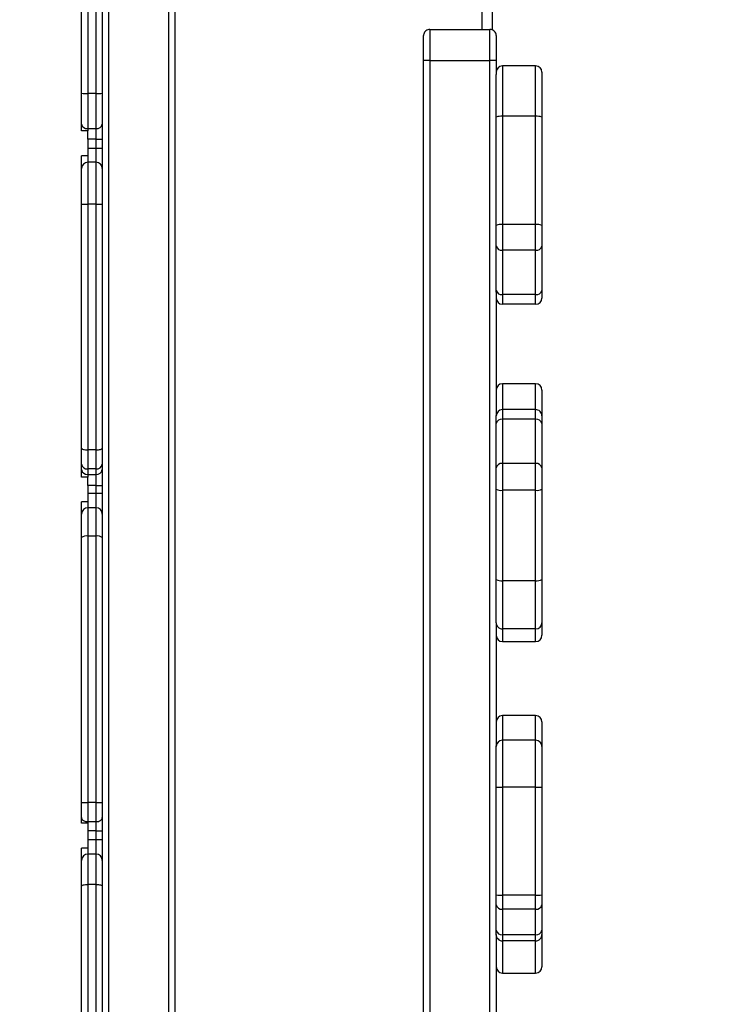
# Model space of a CAD drawing. Units: millimetres. Extents: x 547 to 1753, y -1296 to -688.
# Drawn here: x 1304 to 1337, y -1087 to -1039 of the extents above; entities that cross this region are included whole.
import ezdxf

# ---------------------------------------------------------------- set-up
doc = ezdxf.new("R2010")
doc.units = ezdxf.units.MM
doc.header["$PDSIZE"] = -1
doc.layers.add('VP-DIM', color=7, linetype='Continuous')
doc.layers.add('VP-EQ', color=7, linetype='Continuous', true_color=0x8a3492)
doc.dimstyles.new('Strefa', dxfattribs={"dimtxt": 14, "dimasz": 20, "dimexe": 20, "dimexo": 50, "dimgap": 20, "dimtad": 0, "dimdec": 0, "dimzin": 0, "dimdsep": 46, "dimtxsty": 'Standard', "dimcen": 0.09, "dimadec": 0, "dimazin": 0, "dimtfac": 1, "dimtdec": 4, "dimtofl": 0, "dimtmove": 0, "dimatfit": 3, "dimfxl": 70, "dimfxlon": 1, "dimtolj": 1, "dimtzin": 0, "dimarcsym": 0})

# ---------------------------------------------------------------- blocks, each defined once
blk = doc.blocks.new('*D248')
at = {"layer": 'Defpoints', "color": 0}
for p in [(1309.818, -1011.93), (1309.214, -1146.235), (1684.835, -1146.235)]:
    blk.add_point(p, dxfattribs=at)
at = {"layer": 'VP-DIM', "color": 0, "lineweight": -2}
for p, q in [((1614.835, -1011.93), (1704.835, -1011.93)), ((1684.835, -1031.93), (1684.835, -1048.122)), ((1684.835, -1126.235), (1684.835, -1120.788)), ((1614.835, -1146.235), (1704.835, -1146.235))]:
    blk.add_line(p, q, dxfattribs=at)
at = {"layer": 'VP-DIM', "color": 0}
for points in [[(1688.168, -1031.93), (1681.501, -1031.93), (1684.835, -1011.93)], [(1681.501, -1126.235), (1688.168, -1126.235), (1684.835, -1146.235)]]:
    blk.add_solid(points, dxfattribs=at)
at = {"layer": 'VP-DIM', "color": 0, "insert": (1684.835, -1084.455), "char_height": 14, "attachment_point": 5, "rotation": 90}
blk.add_mtext('\\A1;134', dxfattribs=at)
blk = doc.blocks.new('*D250')
at = {"layer": 'Defpoints', "color": 0}
for p in [(1156.53, -707.93), (1156.53, -1079.082), (1590.835, -1079.082)]:
    blk.add_point(p, dxfattribs=at)
at = {"layer": 'VP-DIM', "color": 0, "lineweight": -2}
for p, q in [((1156.53, -777.93), (1156.53, -687.93)), ((1590.835, -777.93), (1590.835, -687.93)), ((1176.53, -707.93), (1335.016, -707.93)), ((1570.835, -707.93), (1412.349, -707.93))]:
    blk.add_line(p, q, dxfattribs=at)
at = {"layer": 'VP-DIM', "color": 0}
for points in [[(1176.53, -704.596), (1176.53, -711.263), (1156.53, -707.93)], [(1570.835, -711.263), (1570.835, -704.596), (1590.835, -707.93)]]:
    blk.add_solid(points, dxfattribs=at)
at = {"layer": 'VP-DIM', "color": 0, "insert": (1373.682, -707.93), "char_height": 14, "attachment_point": 5}
blk.add_mtext('\\A1;434', dxfattribs=at)
blk = doc.blocks.new('RB1920_')
at = {"color": 0, "linetype": 'Continuous', "lineweight": 25}
for p, q in [((1264.353, -1118.211), (1264.353, -1220.211)), ((1267.253, -1220.211), (1267.253, -1118.211)), ((1267.553, -1118.211), (1267.553, -1220.211)), ((1263.053, -1132.974), (1263.053, -1120.625)), ((1263.353, -1120.513), (1263.353, -1132.982)), ((1263.753, -1132.982), (1263.753, -1120.513)), ((1264.053, -1120.625), (1264.053, -1132.974)), ((1282.343, -1128.962), (1282.343, -1129.892)), ((1282.843, -1128.962), (1282.843, -1129.909)), ((1279.843, -1129.892), (1279.843, -1131.391)), ((1279.843, -1129.892), (1282.743, -1129.892)), ((1282.743, -1131.391), (1282.743, -1129.892)), ((1279.543, -1131.391), (1279.543, -1130.192)), ((1283.043, -1130.192), (1283.043, -1131.391)), ((1279.843, -1131.391), (1279.543, -1131.391)), ((1279.543, -1206.892), (1279.543, -1131.391)), ((1279.843, -1131.391), (1282.743, -1131.391)), ((1279.843, -1131.391), (1279.843, -1206.892)), ((1283.043, -1131.391), (1282.743, -1131.391)), ((1282.743, -1206.892), (1282.743, -1131.391)), ((1283.043, -1131.391), (1283.043, -1132.067)), ((1284.943, -1131.652), (1283.343, -1131.652)), ((1283.343, -1131.652), (1283.343, -1134.085)), ((1284.943, -1134.085), (1284.943, -1131.652)), ((1283.043, -1134.126), (1283.043, -1132.067)), ((1285.243, -1131.952), (1285.243, -1134.126)), ((1263.053, -1134.459), (1263.053, -1132.974)), ((1263.753, -1132.982), (1263.353, -1132.982)), ((1263.353, -1132.982), (1263.353, -1134.677)), ((1263.753, -1134.677), (1263.753, -1132.982)), ((1264.053, -1132.974), (1264.053, -1134.459)), ((1283.043, -1139.347), (1283.043, -1134.126)), ((1283.343, -1134.085), (1283.343, -1139.306)), ((1284.943, -1134.085), (1283.343, -1134.085)), ((1284.943, -1139.306), (1284.943, -1134.085)), ((1285.243, -1134.126), (1285.243, -1139.347)), ((1263.053, -1134.789), (1263.053, -1134.459)), ((1264.053, -1134.459), (1264.053, -1135.184)), ((1263.353, -1134.677), (1263.753, -1134.677)), ((1263.353, -1134.677), (1263.353, -1134.789)), ((1263.353, -1135.184), (1263.353, -1134.789)), ((1263.753, -1135.184), (1263.753, -1134.677)), ((1263.753, -1135.184), (1263.353, -1135.184)), ((1263.353, -1135.184), (1263.353, -1135.613)), ((1263.353, -1135.613), (1263.353, -1135.989)), ((1263.353, -1135.613), (1263.753, -1135.613)), ((1263.753, -1135.184), (1264.053, -1135.184)), ((1263.753, -1135.613), (1263.753, -1135.184)), ((1263.753, -1136.3), (1263.753, -1135.613)), ((1263.753, -1135.613), (1264.053, -1135.613)), ((1264.053, -1135.184), (1264.053, -1135.613)), ((1264.053, -1135.613), (1264.053, -1136.594)), ((1263.053, -1136.594), (1263.053, -1135.989)), ((1263.353, -1135.989), (1263.353, -1136.3)), ((1263.353, -1136.3), (1263.353, -1138.326)), ((1263.753, -1136.3), (1263.353, -1136.3)), ((1263.753, -1138.326), (1263.753, -1136.3)), ((1263.053, -1138.313), (1263.053, -1136.594)), ((1264.053, -1136.594), (1264.053, -1138.313)), ((1263.053, -1150.088), (1263.053, -1138.313)), ((1263.753, -1138.326), (1263.353, -1138.326)), ((1263.353, -1138.326), (1263.353, -1150.167)), ((1263.753, -1150.167), (1263.753, -1138.326)), ((1264.053, -1138.313), (1264.053, -1150.088)), ((1283.043, -1140.339), (1283.043, -1139.347)), ((1283.343, -1139.306), (1283.343, -1140.547)), ((1284.943, -1139.306), (1283.343, -1139.306)), ((1284.943, -1140.547), (1284.943, -1139.306)), ((1285.243, -1139.347), (1285.243, -1140.339)), ((1283.043, -1142.477), (1283.043, -1140.339)), ((1285.243, -1140.339), (1285.243, -1142.477)), ((1284.943, -1140.547), (1283.343, -1140.547)), ((1283.343, -1140.547), (1283.343, -1142.684)), ((1284.943, -1142.684), (1284.943, -1140.547)), ((1283.043, -1142.571), (1283.043, -1142.477)), ((1283.043, -1142.571), (1283.043, -1148.508)), ((1284.943, -1142.684), (1283.343, -1142.684)), ((1283.343, -1142.684), (1283.343, -1143.148)), ((1284.943, -1143.148), (1284.943, -1142.684)), ((1285.243, -1142.477), (1285.243, -1142.848)), ((1284.943, -1143.148), (1283.343, -1143.148)), ((1284.943, -1146.983), (1283.343, -1146.983)), ((1283.343, -1146.983), (1283.343, -1148.225)), ((1284.943, -1148.225), (1284.943, -1146.983)), ((1285.243, -1147.283), (1285.243, -1148.525)), ((1283.343, -1148.225), (1283.343, -1148.694)), ((1284.943, -1148.225), (1283.343, -1148.225)), ((1284.943, -1148.694), (1284.943, -1148.225)), ((1283.043, -1148.525), (1283.043, -1148.508)), ((1283.043, -1148.9), (1283.043, -1148.525)), ((1283.043, -1151.033), (1283.043, -1148.9)), ((1283.343, -1148.694), (1283.343, -1150.827)), ((1284.943, -1148.694), (1283.343, -1148.694)), ((1284.943, -1150.827), (1284.943, -1148.694)), ((1285.243, -1148.525), (1285.243, -1148.9)), ((1285.243, -1148.9), (1285.243, -1151.033)), ((1263.053, -1150.855), (1263.053, -1150.088)), ((1263.753, -1150.167), (1263.353, -1150.167)), ((1263.353, -1150.167), (1263.353, -1151.087)), ((1263.753, -1151.087), (1263.753, -1150.167)), ((1264.053, -1150.088), (1264.053, -1150.855)), ((1263.053, -1151.119), (1263.053, -1150.855)), ((1263.053, -1151.478), (1263.053, -1151.119)), ((1263.753, -1151.087), (1263.353, -1151.087)), ((1263.353, -1151.087), (1263.353, -1151.351)), ((1263.753, -1151.351), (1263.753, -1151.087)), ((1264.053, -1150.855), (1264.053, -1151.119)), ((1264.053, -1151.119), (1264.053, -1151.891)), ((1283.043, -1152.066), (1283.043, -1151.033)), ((1283.343, -1150.827), (1283.343, -1152.119)), ((1284.943, -1150.827), (1283.343, -1150.827)), ((1284.943, -1152.119), (1284.943, -1150.827)), ((1285.243, -1151.033), (1285.243, -1152.066)), ((1263.353, -1151.351), (1263.753, -1151.351)), ((1263.353, -1151.351), (1263.353, -1151.478)), ((1263.353, -1151.891), (1263.353, -1151.478)), ((1263.753, -1151.891), (1263.753, -1151.351)), ((1263.753, -1151.891), (1263.353, -1151.891)), ((1263.353, -1151.891), (1263.353, -1152.261)), ((1263.753, -1151.891), (1264.053, -1151.891)), ((1263.753, -1152.261), (1263.753, -1151.891)), ((1264.053, -1151.891), (1264.053, -1152.261)), ((1283.043, -1156.424), (1283.043, -1152.066)), ((1284.943, -1152.119), (1283.343, -1152.119)), ((1283.343, -1152.119), (1283.343, -1156.476)), ((1284.943, -1156.476), (1284.943, -1152.119)), ((1285.243, -1152.066), (1285.243, -1156.424)), ((1263.053, -1153.261), (1263.053, -1152.678)), ((1263.353, -1152.261), (1263.353, -1152.678)), ((1263.353, -1152.261), (1263.753, -1152.261)), ((1263.353, -1152.678), (1263.353, -1152.961)), ((1263.753, -1152.961), (1263.753, -1152.261)), ((1263.753, -1152.261), (1264.053, -1152.261)), ((1264.053, -1152.261), (1264.053, -1153.261)), ((1263.353, -1152.961), (1263.353, -1154.323)), ((1263.753, -1152.961), (1263.353, -1152.961)), ((1263.753, -1154.323), (1263.753, -1152.961)), ((1263.053, -1154.399), (1263.053, -1153.261)), ((1264.053, -1153.261), (1264.053, -1154.399)), ((1263.053, -1167.174), (1263.053, -1154.399)), ((1263.353, -1154.323), (1263.353, -1167.175)), ((1263.753, -1154.323), (1263.353, -1154.323)), ((1263.753, -1167.175), (1263.753, -1154.323)), ((1264.053, -1154.399), (1264.053, -1167.174)), ((1283.043, -1158.501), (1283.043, -1156.424)), ((1284.943, -1156.476), (1283.343, -1156.476)), ((1283.343, -1156.476), (1283.343, -1158.801)), ((1284.943, -1158.801), (1284.943, -1156.476)), ((1285.243, -1156.424), (1285.243, -1158.501)), ((1283.043, -1158.509), (1283.043, -1158.501)), ((1283.043, -1158.509), (1283.043, -1164.445)), ((1284.943, -1158.801), (1283.343, -1158.801)), ((1283.343, -1158.801), (1283.343, -1159.409)), ((1284.943, -1159.409), (1284.943, -1158.801)), ((1285.243, -1158.501), (1285.243, -1159.109)), ((1283.343, -1159.409), (1284.943, -1159.409)), ((1284.943, -1162.98), (1283.343, -1162.98)), ((1283.343, -1162.98), (1283.343, -1164.167)), ((1284.943, -1164.167), (1284.943, -1162.98)), ((1285.243, -1163.28), (1285.243, -1164.467)), ((1283.043, -1164.467), (1283.043, -1164.445)), ((1283.043, -1166.427), (1283.043, -1164.467)), ((1283.343, -1164.167), (1283.343, -1166.433)), ((1284.943, -1164.167), (1283.343, -1164.167)), ((1284.943, -1166.433), (1284.943, -1164.167)), ((1285.243, -1164.467), (1285.243, -1166.427)), ((1283.043, -1171.631), (1283.043, -1166.427)), ((1284.943, -1166.433), (1283.343, -1166.433)), ((1283.343, -1166.433), (1283.343, -1171.638)), ((1284.943, -1171.638), (1284.943, -1166.433)), ((1285.243, -1166.427), (1285.243, -1171.631)), ((1263.053, -1167.902), (1263.053, -1167.174)), ((1263.753, -1167.175), (1263.353, -1167.175)), ((1263.353, -1167.175), (1263.353, -1168.095)), ((1263.753, -1168.095), (1263.753, -1167.175)), ((1264.053, -1167.174), (1264.053, -1167.902)), ((1263.053, -1168.168), (1263.053, -1167.902)), ((1263.353, -1168.095), (1263.753, -1168.095)), ((1263.353, -1168.095), (1263.353, -1168.168)), ((1263.353, -1168.168), (1263.353, -1168.544)), ((1263.753, -1168.544), (1263.753, -1168.095)), ((1264.053, -1167.902), (1264.053, -1168.544)), ((1263.753, -1168.544), (1263.353, -1168.544)), ((1263.353, -1168.544), (1263.353, -1168.961)), ((1263.753, -1168.544), (1264.053, -1168.544)), ((1263.753, -1168.961), (1263.753, -1168.544)), ((1264.053, -1168.544), (1264.053, -1168.961)), ((1263.353, -1168.961), (1263.353, -1169.368)), ((1263.353, -1168.961), (1263.753, -1168.961)), ((1263.753, -1169.661), (1263.753, -1168.961)), ((1263.753, -1168.961), (1264.053, -1168.961)), ((1264.053, -1168.961), (1264.053, -1169.961)), ((1263.053, -1169.961), (1263.053, -1169.368)), ((1263.353, -1169.368), (1263.353, -1169.661)), ((1263.353, -1169.661), (1263.353, -1171.121)), ((1263.753, -1169.661), (1263.353, -1169.661)), ((1263.753, -1171.121), (1263.753, -1169.661)), ((1263.053, -1171.205), (1263.053, -1169.961)), ((1264.053, -1169.961), (1264.053, -1171.205)), ((1263.053, -1183.033), (1263.053, -1171.205)), ((1263.353, -1171.121), (1263.353, -1183.036)), ((1263.753, -1171.121), (1263.353, -1171.121)), ((1263.753, -1183.036), (1263.753, -1171.121)), ((1264.053, -1171.205), (1264.053, -1183.033)), ((1283.043, -1172.109), (1283.043, -1171.631)), ((1284.943, -1171.638), (1283.343, -1171.638)), ((1283.343, -1171.638), (1283.343, -1172.32)), ((1284.943, -1172.32), (1284.943, -1171.638)), ((1285.243, -1171.631), (1285.243, -1172.109)), ((1283.043, -1173.333), (1283.043, -1172.109)), ((1285.243, -1172.109), (1285.243, -1173.333)), ((1284.943, -1172.32), (1283.343, -1172.32)), ((1283.343, -1172.32), (1283.343, -1173.544)), ((1284.943, -1173.544), (1284.943, -1172.32)), ((1283.043, -1173.54), (1283.043, -1173.333)), ((1283.043, -1173.563), (1283.043, -1173.54)), ((1283.043, -1173.563), (1283.043, -1179.909)), ((1284.943, -1173.544), (1283.343, -1173.544)), ((1283.343, -1173.544), (1283.343, -1173.839)), ((1284.943, -1173.839), (1284.943, -1173.544)), ((1285.243, -1173.333), (1285.243, -1173.54)), ((1285.243, -1173.54), (1285.243, -1175.097)), ((1284.943, -1173.839), (1283.343, -1173.839)), ((1283.343, -1173.839), (1283.343, -1175.397)), ((1284.943, -1175.397), (1284.943, -1173.839)), ((1283.343, -1175.397), (1284.943, -1175.397))]:
    blk.add_line(p, q, dxfattribs=at)
at = {"color": 0, "linetype": 'Continuous', "lineweight": 25, "flags": 128}
for points in [[(1263.053, -1150.088), (1263.058, -1150.103), (1263.076, -1150.118), (1263.103, -1150.132), (1263.141, -1150.144), (1263.186, -1150.154), (1263.238, -1150.161), (1263.294, -1150.166), (1263.353, -1150.167)], [(1263.753, -1150.167), (1263.811, -1150.166), (1263.867, -1150.161), (1263.919, -1150.154), (1263.965, -1150.144), (1264.002, -1150.132), (1264.03, -1150.118), (1264.047, -1150.103), (1264.053, -1150.088)], [(1263.053, -1167.902), (1263.058, -1167.94), (1263.076, -1167.976), (1263.103, -1168.009), (1263.141, -1168.039), (1263.186, -1168.062), (1263.238, -1168.08), (1263.294, -1168.091), (1263.353, -1168.095)], [(1263.753, -1168.095), (1263.811, -1168.091), (1263.867, -1168.08), (1263.919, -1168.062), (1263.965, -1168.039), (1264.002, -1168.009), (1264.03, -1167.976), (1264.047, -1167.94), (1264.053, -1167.902)], [(1263.053, -1171.205), (1263.058, -1171.189), (1263.076, -1171.173), (1263.103, -1171.158), (1263.141, -1171.146), (1263.186, -1171.135), (1263.238, -1171.127), (1263.294, -1171.123), (1263.353, -1171.121)], [(1263.753, -1171.121), (1263.811, -1171.123), (1263.867, -1171.127), (1263.919, -1171.135), (1263.965, -1171.146), (1264.002, -1171.158), (1264.03, -1171.173), (1264.047, -1171.189), (1264.053, -1171.205)]]:
    blk.add_lwpolyline(points, dxfattribs=at)
at = {"color": 0, "linetype": 'Continuous', "lineweight": 25}
for centre, radius, start, end in [((1283.343, -1131.952), 0.3, 90, 180), ((1284.943, -1131.952), 0.3, 360, 90), ((1263.278, -1130.16), 2.823, 265.4279, 271.5212), ((1263.828, -1130.16), 2.823, 268.4788, 274.5721), ((1283.269, -1134.666), 0.585, 82.7735, 112.7628), ((1285.016, -1134.666), 0.585, 67.2372, 97.2265), ((1263.317, -1134.41), 0.269, 190.5191, 277.6048), ((1263.788, -1134.41), 0.269, 262.3952, 349.4809), ((1263.35, -1136.597), 0.297, 89.4385, 179.4273), ((1263.756, -1136.597), 0.297, 0.5727, 90.5615), ((1263.278, -1136.597), 1.731, 262.5271, 272.4784), ((1263.828, -1136.597), 1.731, 267.5216, 277.4729), ((1283.269, -1139.887), 0.585, 82.7735, 112.7628), ((1285.016, -1139.887), 0.585, 67.2372, 97.2265), ((1283.303, -1140.283), 0.267, 192.3015, 278.4582), ((1284.982, -1140.283), 0.267, 261.5418, 347.6985), ((1283.303, -1142.42), 0.267, 192.3015, 278.4582), ((1284.982, -1142.42), 0.267, 261.5418, 347.6985), ((1283.343, -1142.848), 0.3, 180, 270), ((1284.943, -1142.848), 0.3, 270, 360), ((1283.343, -1147.283), 0.3, 90, 180), ((1284.943, -1147.283), 0.3, 0, 90), ((1283.342, -1148.525), 0.3, 89.975, 179.975), ((1284.943, -1148.525), 0.3, 0.025, 90.025), ((1283.303, -1148.958), 0.267, 81.4517, 167.4974), ((1284.982, -1148.958), 0.267, 12.5026, 98.5483), ((1263.322, -1150.816), 0.273, 188.2785, 276.3823), ((1263.322, -1151.08), 0.273, 188.2785, 276.3823), ((1263.783, -1150.816), 0.273, 263.6177, 351.7215), ((1263.783, -1151.08), 0.273, 263.6177, 351.7215), ((1283.303, -1151.091), 0.267, 81.4517, 167.4974), ((1284.982, -1151.091), 0.267, 12.5026, 98.5483), ((1283.27, -1151.65), 0.474, 241.368, 278.818), ((1285.015, -1151.65), 0.474, 261.182, 298.632), ((1263.353, -1153.261), 0.3, 90, 180), ((1263.753, -1153.261), 0.3, 0, 90), ((1263.282, -1154.677), 0.361, 78.7805, 129.5395), ((1263.823, -1154.677), 0.361, 50.4605, 101.2195), ((1283.27, -1156.007), 0.474, 241.368, 278.818), ((1285.015, -1156.007), 0.474, 261.182, 298.632), ((1283.343, -1158.501), 0.3, 180.0083, 270.0083), ((1284.943, -1158.501), 0.3, 269.9917, 359.9917), ((1283.343, -1159.109), 0.3, 180, 270), ((1284.943, -1159.109), 0.3, 270, 360), ((1283.343, -1163.28), 0.3, 90, 180), ((1284.943, -1163.28), 0.3, 360, 90), ((1283.342, -1164.467), 0.3, 89.9838, 179.9837), ((1284.943, -1164.467), 0.3, 0.0163, 90.0162), ((1283.268, -1162.832), 3.602, 266.4183, 271.1925), ((1285.018, -1162.832), 3.602, 268.8075, 273.5817), ((1263.278, -1152.461), 14.714, 269.1238, 270.292), ((1263.828, -1152.461), 14.714, 269.708, 270.8762), ((1263.353, -1169.961), 0.3, 90, 180), ((1263.753, -1169.961), 0.3, 0, 90), ((1283.268, -1168.036), 3.602, 266.4183, 271.1925), ((1285.018, -1168.036), 3.602, 268.8075, 273.5817), ((1283.305, -1172.055), 0.268, 191.607, 278.1375), ((1284.98, -1172.055), 0.268, 261.8625, 348.393), ((1283.305, -1173.279), 0.268, 191.607, 278.1375), ((1283.342, -1173.54), 0.3, 180.0314, 270.0314), ((1284.98, -1173.279), 0.268, 261.8625, 348.393), ((1284.943, -1173.54), 0.3, 269.9686, 359.9686), ((1283.343, -1175.097), 0.3, 180, 270), ((1284.943, -1175.097), 0.3, 270, 0)]:
    blk.add_arc(centre, radius, start, end, dxfattribs=at)
for points, knots in [([(1279.843, -1129.892), (1279.809, -1129.895), (1279.741, -1129.901), (1279.652, -1129.953), (1279.583, -1130.029), (1279.55, -1130.111), (1279.543, -1130.166), (1279.543, -1130.189), (1279.543, -1130.192)], [0, 0, 0, 0, 0.214665, 0.429331, 0.643999, 0.858671, 0.981451, 1, 1, 1, 1]), ([(1283.043, -1130.192), (1283.043, -1130.189), (1283.042, -1130.166), (1283.035, -1130.111), (1283.002, -1130.029), (1282.934, -1129.953), (1282.844, -1129.901), (1282.776, -1129.895), (1282.743, -1129.892)], [0, 0, 0, 0, 0.018549, 0.141329, 0.356001, 0.570669, 0.785335, 1, 1, 1, 1]), ([(1263.353, -1134.789), (1263.344, -1134.789), (1263.307, -1134.789), (1263.243, -1134.789), (1263.166, -1134.789), (1263.101, -1134.789), (1263.06, -1134.789), (1263.055, -1134.789), (1263.053, -1134.789)], [0, 0, 0, 0, 0.052193, 0.220455, 0.395058, 0.595544, 0.825732, 1, 1, 1, 1]), ([(1263.353, -1135.989), (1263.328, -1135.989), (1263.275, -1135.989), (1263.198, -1135.989), (1263.126, -1135.989), (1263.08, -1135.989), (1263.056, -1135.989), (1263.054, -1135.989), (1263.053, -1135.989)], [0, 0, 0, 0, 0.146288, 0.319268, 0.509341, 0.726665, 0.872086, 1, 1, 1, 1]), ([(1263.353, -1151.478), (1263.343, -1151.478), (1263.306, -1151.478), (1263.242, -1151.478), (1263.167, -1151.478), (1263.102, -1151.478), (1263.06, -1151.478), (1263.055, -1151.478), (1263.053, -1151.478)], [0, 0, 0, 0, 0.057156, 0.220349, 0.39133, 0.590748, 0.822953, 1, 1, 1, 1]), ([(1263.353, -1152.678), (1263.337, -1152.678), (1263.295, -1152.678), (1263.226, -1152.678), (1263.153, -1152.678), (1263.09, -1152.678), (1263.057, -1152.678), (1263.054, -1152.678), (1263.053, -1152.678)], [0, 0, 0, 0, 0.091482, 0.252956, 0.427864, 0.634017, 0.877626, 1, 1, 1, 1]), ([(1263.353, -1168.168), (1263.344, -1168.168), (1263.307, -1168.168), (1263.242, -1168.168), (1263.164, -1168.168), (1263.099, -1168.168), (1263.059, -1168.168), (1263.055, -1168.168), (1263.053, -1168.168)], [0, 0, 0, 0, 0.051057, 0.223942, 0.402423, 0.604565, 0.833393, 1, 1, 1, 1]), ([(1263.353, -1169.368), (1263.334, -1169.368), (1263.289, -1169.368), (1263.217, -1169.368), (1263.144, -1169.368), (1263.088, -1169.368), (1263.057, -1169.368), (1263.054, -1169.368), (1263.053, -1169.368)], [0, 0, 0, 0, 0.108765, 0.272999, 0.452467, 0.662666, 0.860875, 1, 1, 1, 1])]:
    blk.add_open_spline(points, degree=3, knots=knots, dxfattribs=at)
blk = doc.blocks.new('RB1920_2D')
at = {"layer": 'VP-EQ', "color": 0}
blk.add_blockref('RB1920_', (43.477, 90.059), dxfattribs=at)

msp = doc.modelspace()

# ---------------------------------------------------------------- block references
at = {"layer": 'VP-EQ', "color": 0}
msp.add_blockref('RB1920_2D', (0, 0), dxfattribs=at)

# ---------------------------------------------------------------- dimensions: what is measured, and where the dimension line sits
at = {"layer": 'VP-DIM', "color": 0}
dim = msp.add_linear_dim(base=(1156.53, -707.93), p1=(1590.835, -1079.082), p2=(1156.53, -1079.082), dimstyle='Strefa', dxfattribs=at)
dim.commit()
dim.dimension.update_dxf_attribs({"geometry": '*D250', "text_midpoint": (1373.682, -707.93), "dimtype": 160})
dim = msp.add_linear_dim(base=(1684.835, -1146.235), p1=(1309.818, -1011.93), p2=(1309.214, -1146.235), angle=90, dimstyle='Strefa', dxfattribs=at)
dim.commit()
dim.dimension.update_dxf_attribs({"geometry": '*D248', "text_midpoint": (1684.835, -1084.455), "dimtype": 160})

doc.saveas('drawing.dxf')
